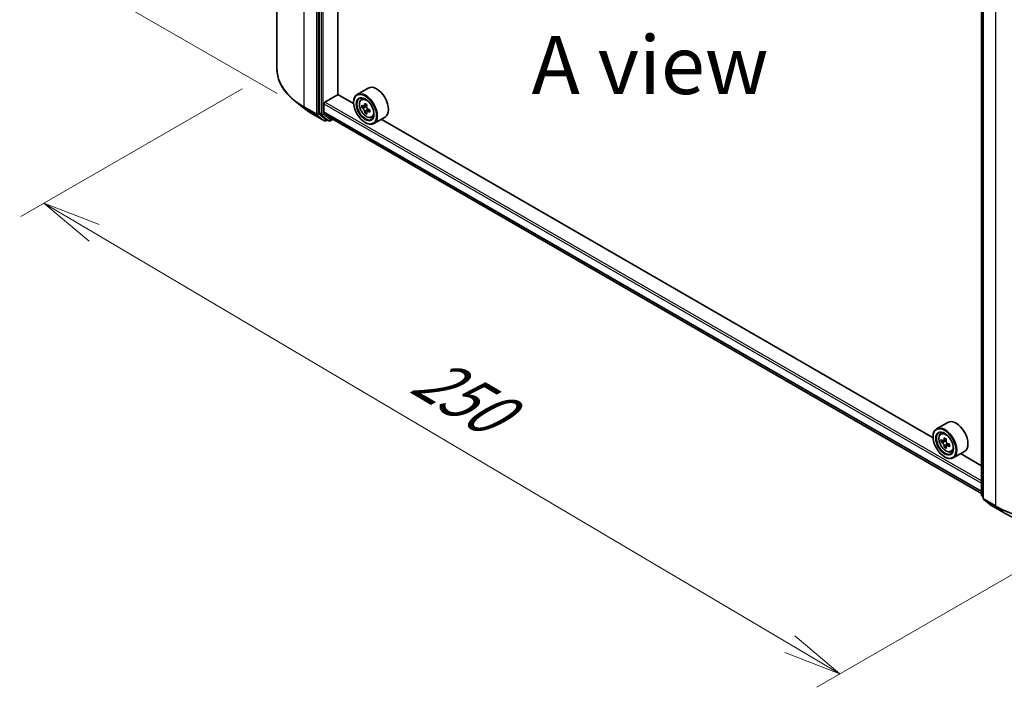
# Model space of a CAD drawing. Units: millimetres. Extents: x 36 to 7134, y 20 to 1144.
# Drawn here: x 89 to 195, y 467 to 540 of the extents above; entities that cross this region are included whole.
import ezdxf

# ---------------------------------------------------------------- set-up
doc = ezdxf.new("R2010")
doc.units = ezdxf.units.MM
doc.header["$LTSCALE"] = 2.5
doc.layers.get('Defpoints').update_dxf_attribs({"lineweight": 25})
for name, color, linetype, lineweight in [('Dimension (ISO)', 7, 'Continuous', 18), ('Symbol (ISO)', 7, 'Continuous', 18), ('Visible (ISO)', 7, 'Continuous', 35), ('Visible Narrow (ISO)', 7, 'Continuous', 25)]:
    doc.layers.add(name, color=color, linetype=linetype, lineweight=lineweight)
doc.styles.add('Note Text (TK)', font='MS PGothic.ttf')
doc.dimstyles.new('Default - Method 1b (TK)', dxfattribs={"dimscale": 2.5, "dimtxt": 2.5, "dimasz": 2.5, "dimexe": 1, "dimexo": 1.5, "dimgap": 1, "dimtad": 1, "dimdsep": 46, "dimtxsty": 'Note Text (TK)', "dimblk": 'OPEN', "dimcen": 0.09, "dimdle": 5, "dimclrd": 100, "dimclre": 100, "dimclrt": 7, "dimadec": 1, "dimazin": 1, "dimtfac": 1, "dimtmove": 0, "dimatfit": 3, "dimldrblk": 'OPEN', "dimfxl": 1, "dimtolj": 1, "dimlwd": -1, "dimlwe": -1, "dimarcsym": 0})

# ---------------------------------------------------------------- blocks, each defined once
blk = doc.blocks.new('_Open')
at = {"color": 0, "linetype": 'ByBlock', "lineweight": -2}
for p, q in [((-1, 0.167), (0, 0)), ((-1, -0.167), (0, 0)), ((0, 0), (-1, 0))]:
    blk.add_line(p, q, dxfattribs=at)
blk = doc.blocks.new('*D21')
at = {"layer": 'Defpoints', "color": 0}
for p in [(116.93, 534.26), (207.39, 486.57), (177.38, 469.25)]:
    blk.add_point(p, dxfattribs=at)
at = {"layer": 'Dimension (ISO)', "color": 100}
for p, q in [((113.2, 532.1), (89.43, 518.38)), ((97.29, 516.63), (172, 472.43)), ((203.66, 484.42), (174.89, 467.81))]:
    blk.add_line(p, q, dxfattribs=at)
at = {"layer": 'Dimension (ISO)', "color": 100, "xscale": 6.25, "yscale": 6.25, "zscale": 6.25}
for p, rotation in [((91.91, 519.81), 149.3878842538212), ((177.38, 469.25), 329.3878842538212)]:
    blk.add_blockref('_Open', p, dxfattribs=dict(at, rotation=rotation))
at = {"layer": 'Dimension (ISO)', "color": 7, "insert": (132.28, 501.8), "char_height": 6.25, "attachment_point": 4, "rotation": 329.3879, "style": 'Note Text (TK)'}
blk.add_mtext('\\A1;{\\Q29.388;\\W0.822;\\H0.816x;250}', dxfattribs=at)
blk = doc.blocks.new('*D22')
at = {"layer": 'Defpoints', "color": 0}
for p in [(285.42, 534.26), (194.95, 486.57), (226.85, 468.16)]:
    blk.add_point(p, dxfattribs=at)
at = {"layer": 'Dimension (ISO)', "color": 100}
for p, q in [((289.14, 532.1), (314.8, 517.29)), ((306.93, 515.55), (232.22, 471.34)), ((198.68, 484.42), (229.33, 466.73))]:
    blk.add_line(p, q, dxfattribs=at)
at = {"layer": 'Dimension (ISO)', "color": 100, "xscale": 6.25, "yscale": 6.25, "zscale": 6.25}
for p, rotation in [((312.31, 518.73), 30.61211574617887), ((226.85, 468.16), 210.6121157461788)]:
    blk.add_blockref('_Open', p, dxfattribs=dict(at, rotation=rotation))
at = {"layer": 'Dimension (ISO)', "color": 7, "insert": (263.16, 495.52), "char_height": 6.25, "attachment_point": 4, "rotation": 30.6121, "style": 'Note Text (TK)'}
blk.add_mtext('\\A1;{\\Q-29.388;\\W0.822;\\H0.816x;250}', dxfattribs=at)
blk = doc.blocks.new('*D23')
at = {"layer": 'Defpoints', "color": 0}
for p in [(97.46, 603.74), (120.79, 590.27), (120.71, 529.44)]:
    blk.add_point(p, dxfattribs=at)
at = {"layer": 'Dimension (ISO)', "color": 100}
for p, q in [((117.04, 592.44), (94.96, 605.18)), ((97.38, 549.16), (97.45, 597.49)), ((116.96, 531.6), (94.88, 544.35))]:
    blk.add_line(p, q, dxfattribs=at)
at = {"layer": 'Dimension (ISO)', "color": 100, "xscale": 6.25, "yscale": 6.25, "zscale": 6.25}
for p, rotation in [((97.46, 603.74), 89.9232544716964), ((97.37, 542.91), 269.9232544716964)]:
    blk.add_blockref('_Open', p, dxfattribs=dict(at, rotation=rotation))
at = {"layer": 'Dimension (ISO)', "color": 7, "insert": (92.36, 566.97), "char_height": 6.25, "attachment_point": 4, "rotation": 89.9233, "style": 'Note Text (TK)'}
blk.add_mtext('\\A1;{\\Q29.923;\\W0.817;\\H0.816x;149}', dxfattribs=at)

msp = doc.modelspace()

# ---------------------------------------------------------------- linework, layer by layer
at = {"layer": 'Visible (ISO)'}
for p, q in [((116.9252, 534.2556), (116.9252, 592.5465)), ((121.4451, 587.6757), (121.4451, 529.5326)), ((123.478, 531.5067), (123.478, 585.5897)), ((192.5715, 488.5037), (192.5715, 546.6467)), ((192.7483, 546.4144), (192.7483, 488.1236)), ((126.7323, 532.198), (125.5302, 531.504)), ((119.8193, 530.0385), (118.8738, 530.787)), ((122.0815, 530.68), (123.4957, 531.4965)), ((125.1606, 530.5352), (123.478, 531.5067)), ((125.9735, 530.9733), (126.1403, 531.1198)), ((121.9754, 529.6277), (121.9754, 530.4962)), ((125.1574, 530.6391), (125.1574, 530.68)), ((126.2458, 530.2159), (126.0299, 530.0913)), ((126.5749, 530.3974), (126.2781, 530.226)), ((126.3326, 530.2575), (126.4886, 530.1689)), ((126.9031, 529.8494), (126.6022, 529.6757)), ((126.658, 529.8789), (126.6592, 529.7086)), ((120.7127, 529.4356), (122.0208, 528.6804)), ((121.4697, 529.4684), (122.2621, 528.8279)), ((121.9918, 529.5849), (122.8381, 528.9008)), ((122.3436, 528.7801), (122.1708, 528.6804)), ((122.5161, 528.6806), (122.2686, 528.8234)), ((122.6661, 528.6806), (122.9424, 528.8401)), ((122.8424, 528.8978), (192.5715, 488.6398)), ((126.5685, 529.6368), (126.3642, 529.5188)), ((127.0923, 529.0355), (127.3025, 529.1067)), ((128.5323, 529.0803), (127.3302, 528.3863)), ((187.386, 494.6094), (128.1065, 528.8344)), ((126.3949, 528.4958), (126.4302, 528.4754)), ((188.9577, 496.2721), (187.7556, 495.5781)), ((188.1989, 495.0474), (188.3657, 495.1939)), ((187.3828, 494.7133), (187.3828, 494.7541)), ((188.4637, 494.2912), (188.2544, 494.1703)), ((188.8047, 494.4741), (188.5059, 494.3016)), ((188.5617, 494.3338), (188.7131, 494.2464)), ((189.124, 493.921), (188.8252, 493.7484)), ((188.881, 493.9555), (188.881, 493.7806)), ((188.7952, 493.7171), (188.5858, 493.5962)), ((189.3177, 493.1097), (189.5279, 493.1808)), ((190.7577, 493.1544), (189.5556, 492.4604)), ((192.5715, 491.6156), (190.3319, 492.9086)), ((188.6203, 492.57), (188.6556, 492.5496)), ((192.7483, 488.2892), (192.6272, 488.387)), ((192.804, 488.0069), (193.6315, 487.3381)), ((193.6508, 487.3248), (194.9589, 486.5696))]:
    msp.add_line(p, q, dxfattribs=at)
for centre, start, end in [((122.0958, 528.8103), 240, 300), ((122.5911, 528.8105), 240, 300), ((192.7215, 488.5037), 180, 231.051724), ((192.8983, 488.1236), 180, 231.051724), ((193.7258, 487.4547), 231.051724, 240)]:
    msp.add_arc(centre, 0.15, start, end, dxfattribs=at)
for centre, major_axis, ratio, start_param, end_param in [((127.6323, 530.6391), (0.9, -1.5588), 0.57735027, 0, 3.14159265), ((126.4302, 529.9451), (0.9, -1.5588), 0.57735027, 5.49778714, 10.21017612), ((126.4302, 529.9451), (0.65, -1.1258), 0.57735027, 2.37524496, 7.049533), ((122.0815, 530.5575), (-0.075, -0.1299), 0.57735027, 3.92699082, 5.49778714), ((128.5595, 531.6804), (-1.768, -3.1154), 0.58225109, 5.44985511, 5.53712128), ((129.0005, 531.5577), (-3.6328, -0.0267), 0.57240749, 0.60827245, 0.67257381), ((129.0024, 531.3015), (3.6328, 0.0267), 0.57240749, 3.7498651, 3.81416646), ((128.891, 531.4923), (-1.7931, -3.1596), 0.58225109, 5.32058876, 5.38489012), ((128.9977, 531.9421), (-3.582, -0.0263), 0.57240749, 0.7375388, 0.82480497), ((126.4901, 529.9742), (0.1187, -0.2057), 0.57735027, 1.81622857, 2.36471941), ((129.1119, 531.3669), (1.7931, 3.1596), 0.58225109, 2.1789961, 2.24329746), ((126.4901, 529.9742), (0.1187, -0.2057), 0.57735027, 0.79392308, 1.36871203), ((129.0005, 531.5577), (-3.6328, -0.0267), 0.57240749, 0.88976996, 0.95407132), ((129.4434, 531.1788), (1.768, 3.1154), 0.58225109, 2.30826245, 2.39552862), ((121.5512, 529.5939), (-0.075, -0.1299), 0.57735027, 5.49778714, 6.19252542), ((122.0462, 529.6685), (-0.05, -0.0866), 0.57735027, 5.49778714, 6.19252542), ((122.3436, 528.9533), (-0.075, -0.1299), 0.57735027, 6.19252542, 6.28318531), ((122.8924, 528.9844), (-0.05, -0.0866), 0.57735027, 6.19252542, 6.28318531), ((128.891, 531.4923), (-1.7931, -3.1596), 0.58225109, 5.60208627, 5.66638763), ((129.0052, 530.9171), (3.582, 0.0263), 0.57240749, 3.87913146, 3.96639763), ((129.1119, 531.3669), (1.7931, 3.1596), 0.58225109, 2.46049361, 2.52479497), ((129.0024, 531.3015), (3.6328, 0.0267), 0.57240749, 4.03136262, 4.09566398), ((188.6556, 494.0193), (0.9, -1.5588), 0.57735027, 5.49778714, 10.21017612), ((189.8577, 494.7133), (0.9, -1.5588), 0.57735027, 0, 3.14159265), ((188.6556, 494.0193), (0.65, -1.1258), 0.57735027, 2.37524496, 7.049533), ((190.7849, 495.7589), (-1.7911, -3.1022), 0.57735027, 5.45415406, 5.54142023), ((191.2268, 495.6313), (-3.6329, 0), 0.57735027, 0.61249873, 0.67680009), ((191.2268, 495.3762), (3.6329, 0), 0.57735027, 3.75409138, 3.81839274), ((191.1163, 495.5675), (-1.8164, -3.1462), 0.57735027, 5.32488771, 5.38918907), ((191.1163, 495.5675), (-1.8164, -3.1462), 0.57735027, 5.60638522, 5.67068658), ((191.2268, 496.0141), (-3.5821, 0), 0.57735027, 0.74176508, 0.82903125), ((188.7131, 494.0524), (0.1187, -0.2057), 0.57735027, 1.79506236, 2.35619449), ((191.3373, 495.44), (1.8164, 3.1462), 0.57735027, 2.18329505, 2.24759641), ((188.7131, 494.0524), (0.1187, -0.2057), 0.57735027, 0.78539816, 1.3465303), ((191.2268, 495.6313), (-3.6329, 0), 0.57735027, 0.89399624, 0.9582976), ((191.6688, 495.2486), (1.7911, 3.1022), 0.57735027, 2.3125614, 2.39982758), ((191.2268, 494.9934), (3.5821, 0), 0.57735027, 3.88335773, 3.9706239), ((191.3373, 495.44), (1.8164, 3.1462), 0.57735027, 2.46479257, 2.52909393), ((191.2268, 495.3762), (3.6329, 0), 0.57735027, 4.03558889, 4.09989025)]:
    msp.add_ellipse(centre, major_axis=major_axis, ratio=ratio, start_param=start_param, end_param=end_param, dxfattribs=at)
for centre, major_axis in [((126.3949, 529.9247), (-0.875, 1.5155)), ((126.3949, 529.9247), (0.675, -1.1691)), ((188.6203, 493.9989), (-0.875, 1.5155)), ((188.6203, 493.9989), (0.675, -1.1691))]:
    msp.add_ellipse(centre, major_axis=major_axis, ratio=0.57735027, dxfattribs=at)
for points, knots in [([(118.8738, 530.787), (118.6249, 530.984), (118.397, 531.1905), (117.987, 531.6197), (117.8049, 531.8423), (117.4897, 532.3005), (117.3566, 532.536), (117.1423, 533.0165), (117.0611, 533.2613), (116.9525, 533.756), (116.9252, 534.0058), (116.9252, 534.2556)], [3.296853571, 3.296853571, 3.296853571, 3.296853571, 3.42288102, 3.42288102, 3.548908469, 3.548908469, 3.674935919, 3.674935919, 3.800963368, 3.800963368, 3.926990817, 3.926990817, 3.926990817, 3.926990817]), ([(125.9735, 530.9733), (125.9199, 530.9261), (125.8771, 530.8659), (125.8117, 530.7209), (125.7916, 530.6339), (125.7776, 530.441), (125.7856, 530.334), (125.8292, 530.1146), (125.8649, 530.0021), (125.9597, 529.7833), (126.0185, 529.6769), (126.1538, 529.4799), (126.2301, 529.3893), (126.3939, 529.2323), (126.4813, 529.166), (126.6603, 529.0657), (126.7519, 529.0317), (126.9275, 529.0042), (127.012, 529.009), (127.0902, 529.0348), (127.0912, 529.0352), (127.0923, 529.0355)], [4.03340917, 4.03340917, 4.03340917, 4.03340917, 4.31190539, 4.31190539, 4.62372422, 4.62372422, 4.95735916, 4.95735916, 5.29170071, 5.29170071, 5.62378313, 5.62378313, 5.9556377, 5.9556377, 6.28946855, 6.28946855, 6.62419267, 6.62419267, 6.9408895, 6.9408895, 6.94511528, 6.94511528, 6.94511528, 6.94511528]), ([(119.8193, 530.0385), (119.8735, 529.9956), (119.9288, 529.9532), (120.0416, 529.8695), (120.0991, 529.8282), (120.2162, 529.7467), (120.2758, 529.7064), (120.3972, 529.6271), (120.4589, 529.588), (120.5843, 529.5109), (120.648, 529.473), (120.7127, 529.4356)], [2.986331736, 2.986331736, 2.986331736, 2.986331736, 3.01738392, 3.01738392, 3.048436103, 3.048436103, 3.079488287, 3.079488287, 3.11054047, 3.11054047, 3.141592654, 3.141592654, 3.141592654, 3.141592654]), ([(126.1684, 530.2413), (126.1871, 530.2281), (126.2075, 530.219), (126.2461, 530.2139), (126.2643, 530.2178), (126.2939, 530.2355), (126.3074, 530.2504), (126.3268, 530.2903), (126.3328, 530.3151), (126.3349, 530.3408)], [0, 0, 0, 0, 0.0179369429, 0.0179369429, 0.0358738858, 0.0358738858, 0.0538108287, 0.0538108287, 0.0717477716, 0.0717477716, 0.0717477716, 0.0717477716]), ([(126.3396, 529.6951), (126.3371, 529.7181), (126.3308, 529.7454), (126.3107, 529.8016), (126.2969, 529.8305), (126.2668, 529.8821), (126.2484, 529.9082), (126.2095, 529.9531), (126.189, 529.9719), (126.1703, 529.9851)], [0, 0, 0, 0, 0.0179369429, 0.0179369429, 0.0358738858, 0.0358738858, 0.0538108287, 0.0538108287, 0.0717477716, 0.0717477716, 0.0717477716, 0.0717477716]), ([(126.5558, 530.2154), (126.5537, 530.1897), (126.5561, 530.1601), (126.5709, 530.1009), (126.5834, 530.0712), (126.6135, 530.0196), (126.6332, 529.9942), (126.6774, 529.9524), (126.7019, 529.9359), (126.7252, 529.9253)], [0, 0, 0, 0, 0.0179369429, 0.0179369429, 0.0358738858, 0.0358738858, 0.0538108287, 0.0538108287, 0.0717477716, 0.0717477716, 0.0717477716, 0.0717477716]), ([(126.7271, 529.6691), (126.7038, 529.6797), (126.6794, 529.6865), (126.6355, 529.6886), (126.616, 529.6839), (126.5864, 529.6662), (126.5742, 529.652), (126.5601, 529.6152), (126.5581, 529.5927), (126.5606, 529.5697)], [0, 0, 0, 0, 0.0179369429, 0.0179369429, 0.0358738858, 0.0358738858, 0.0538108287, 0.0538108287, 0.0717477716, 0.0717477716, 0.0717477716, 0.0717477716]), ([(188.1989, 495.0474), (188.1453, 495.0002), (188.1025, 494.94), (188.0371, 494.795), (188.017, 494.7081), (188.003, 494.5152), (188.011, 494.4082), (188.0546, 494.1887), (188.0903, 494.0762), (188.1851, 493.8574), (188.2439, 493.7511), (188.3792, 493.554), (188.4555, 493.4634), (188.6193, 493.3064), (188.7067, 493.2402), (188.8857, 493.1399), (188.9773, 493.1059), (189.1529, 493.0784), (189.2374, 493.0832), (189.3156, 493.109), (189.3166, 493.1093), (189.3177, 493.1097)], [4.04193409, 4.04193409, 4.04193409, 4.04193409, 4.32043031, 4.32043031, 4.63224914, 4.63224914, 4.96588408, 4.96588408, 5.30022563, 5.30022563, 5.63230805, 5.63230805, 5.96416262, 5.96416262, 6.29799346, 6.29799346, 6.63271759, 6.63271759, 6.94941442, 6.94941442, 6.9536402, 6.9536402, 6.9536402, 6.9536402]), ([(188.3947, 494.3177), (188.4134, 494.3042), (188.4339, 494.295), (188.4727, 494.2893), (188.4909, 494.2929), (188.5208, 494.3102), (188.5344, 494.325), (188.5542, 494.3644), (188.5603, 494.3891), (188.5626, 494.4147)], [0, 0, 0, 0, 0.0179369429, 0.0179369429, 0.0358738858, 0.0358738858, 0.0538108287, 0.0538108287, 0.0717477716, 0.0717477716, 0.0717477716, 0.0717477716]), ([(188.5626, 493.7717), (188.5603, 493.7946), (188.5542, 493.8218), (188.5344, 493.878), (188.5208, 493.9069), (188.4909, 493.9587), (188.4727, 493.9849), (188.4339, 494.0301), (188.4134, 494.0491), (188.3947, 494.0625)], [0, 0, 0, 0, 0.0179369429, 0.0179369429, 0.0358738858, 0.0358738858, 0.0538108287, 0.0538108287, 0.0717477716, 0.0717477716, 0.0717477716, 0.0717477716]), ([(188.7836, 494.2871), (188.7813, 494.2615), (188.7835, 494.232), (188.798, 494.1728), (188.8103, 494.1431), (188.8402, 494.0913), (188.8597, 494.0658), (188.9038, 494.0237), (188.9282, 494.007), (188.9515, 493.9962)], [0, 0, 0, 0, 0.0179369429, 0.0179369429, 0.0358738858, 0.0358738858, 0.0538108287, 0.0538108287, 0.0717477716, 0.0717477716, 0.0717477716, 0.0717477716]), ([(188.9515, 493.741), (188.9282, 493.7519), (188.9038, 493.7588), (188.8597, 493.7615), (188.8402, 493.7571), (188.8103, 493.7398), (188.798, 493.7258), (188.7835, 493.6894), (188.7813, 493.667), (188.7836, 493.6441)], [0, 0, 0, 0, 0.0179369429, 0.0179369429, 0.0358738858, 0.0358738858, 0.0538108287, 0.0538108287, 0.0717477716, 0.0717477716, 0.0717477716, 0.0717477716]), ([(194.9589, 486.5696), (195.6134, 486.1917), (196.3686, 485.8752), (198.0085, 485.3928), (198.893, 485.227), (200.7069, 485.0611), (201.6359, 485.0611), (203.4498, 485.227), (204.3343, 485.3928), (205.9742, 485.8752), (206.7294, 486.1917), (207.3839, 486.5696)], [1.57079633, 1.57079633, 1.57079633, 1.57079633, 1.88495559, 1.88495559, 2.19911486, 2.19911486, 2.51327412, 2.51327412, 2.82743339, 2.82743339, 3.14159265, 3.14159265, 3.14159265, 3.14159265])]:
    msp.add_open_spline(points, degree=3, knots=knots, dxfattribs=at)
at = {"layer": 'Visible Narrow (ISO)'}
for p, q in [((119.8541, 530.1732), (119.8541, 588.464)), ((121.1623, 587.7087), (121.1623, 529.4179)), ((121.3744, 529.4179), (121.3744, 587.7087)), ((121.6926, 587.5328), (121.6926, 529.3897)), ((121.9047, 529.3897), (121.9047, 587.5328)), ((192.6154, 488.4424), (192.6154, 546.5855)), ((192.7922, 488.0624), (192.7922, 546.3532)), ((194.1003, 545.5979), (194.1003, 487.3071)), ((121.1623, 529.4179), (119.8541, 530.1732)), ((119.8787, 530.109), (121.1869, 529.3537)), ((120.7062, 529.4401), (119.8787, 530.109)), ((121.9754, 530.4962), (192.5715, 489.7376)), ((192.5715, 489.9826), (122.0815, 530.68)), ((126.1703, 529.9851), (126.4886, 530.1689)), ((126.3349, 530.3408), (126.5212, 530.4483)), ((126.658, 529.8789), (126.3396, 529.6951)), ((126.9105, 529.775), (126.7271, 529.6691)), ((122.0144, 528.6848), (120.7062, 529.4401)), ((121.1869, 529.3537), (122.0144, 528.6848)), ((122.2019, 528.7491), (121.3744, 529.4179)), ((121.6926, 529.3897), (121.4451, 529.5326)), ((121.4697, 529.4684), (121.7172, 529.3255)), ((121.7172, 529.3255), (122.5096, 528.685)), ((122.6972, 528.7492), (121.9047, 529.3897)), ((192.5715, 488.869), (121.9754, 529.6277)), ((121.9918, 529.5849), (192.5715, 488.8357)), ((122.2997, 528.8055), (122.2019, 528.7491)), ((122.5096, 528.685), (122.2621, 528.8279)), ((122.8985, 528.8655), (122.6972, 528.7492)), ((192.5715, 488.6402), (122.8381, 528.9008)), ((188.3947, 494.0625), (188.7131, 494.2464)), ((188.5626, 494.4147), (188.7475, 494.5214)), ((188.881, 493.9555), (188.5626, 493.7717)), ((189.1364, 493.8478), (188.9515, 493.741)), ((192.7483, 488.3657), (192.6154, 488.4424)), ((192.7483, 488.2907), (192.64, 488.3782)), ((192.64, 488.3782), (192.7483, 488.3157)), ((194.1003, 487.3071), (192.7922, 488.0624)), ((192.8168, 487.9981), (194.1249, 487.2429)), ((193.6443, 487.3293), (192.8168, 487.9981)), ((194.9524, 486.574), (193.6443, 487.3293)), ((194.9524, 486.574), (194.1249, 487.2429))]:
    msp.add_line(p, q, dxfattribs=at)
for centre, major_axis, ratio, start_param, end_param in [((126.9252, 534.2556), (-10, 0), 0.57735027, 0, 0.78539816), ((126.9252, 534.1772), (9.9652, 0), 0.57735027, 3.7717299, 3.92699082), ((126.5975, 530.0417), (-0.5631, 0.9753), 0.57735027, 5.85940152, 6.39812858), ((126.9252, 533.0306), (-8.795, 0), 0.57735027, 0.63013725, 0.78539816), ((119.9602, 530.2344), (-0.075, -0.1299), 0.57735027, 5.49778714, 6.19252542), ((120.7877, 529.5655), (-0.075, -0.1299), 0.57735027, 6.19252542, 6.28318531), ((121.2683, 529.4791), (0.15, 0), 0.57735027, 3.92699082, 5.49778714), ((121.2683, 529.4791), (-0.075, -0.1299), 0.57735027, 5.49778714, 6.19252542), ((121.2683, 529.4791), (-0.0943, -0.1167), 0.8131434, 0.12734403, 1.69814035), ((121.7987, 529.451), (0.15, 0), 0.57735027, 3.92699082, 5.49778714), ((121.7987, 529.451), (-0.075, -0.1299), 0.57735027, 5.49778714, 6.19252542), ((121.7987, 529.451), (-0.0943, -0.1167), 0.8131434, 0.12734403, 1.69814035), ((122.0958, 528.8103), (-0.0943, -0.1167), 0.8131434, 0.12734403, 1.69814035), ((122.0958, 528.8103), (-0.075, -0.1299), 0.57735027, 6.19252542, 6.28318531), ((122.0958, 528.8103), (0.075, -0.1299), 0.57735027, 0, 0.78539816), ((122.5911, 528.8105), (-0.0943, -0.1167), 0.8131434, 0.12734403, 1.69814035), ((122.5911, 528.8105), (-0.075, -0.1299), 0.57735027, 6.19252542, 6.28318531), ((122.5911, 528.8105), (0.075, -0.1299), 0.57735027, 0, 0.78539816), ((126.5975, 530.0417), (0.5631, -0.9753), 0.57735027, 6.16824203, 6.70696909), ((188.8229, 494.1158), (-0.5631, 0.9753), 0.57735027, 5.85940152, 6.39812858), ((188.8229, 494.1158), (0.5631, -0.9753), 0.57735027, 6.16824203, 6.70696909), ((192.7215, 488.5037), (-0.15, 0), 0.57735027, 0, 0.78539816), ((192.7215, 488.5037), (-0.075, -0.1299), 0.57735027, 5.49778714, 6.19252542), ((192.7215, 488.5037), (-0.0943, -0.1167), 0.8131434, 0, 0.12734403), ((192.8983, 488.1236), (-0.15, 0), 0.57735027, 0, 0.78539816), ((192.8983, 488.1236), (-0.075, -0.1299), 0.57735027, 5.49778714, 6.19252542), ((192.8983, 488.1236), (-0.0943, -0.1167), 0.8131434, 0, 0.12734403), ((193.7258, 487.4547), (-0.0943, -0.1167), 0.8131434, 0, 0.12734403), ((193.7258, 487.4547), (-0.075, -0.1299), 0.57735027, 6.19252542, 6.28318531), ((194.2064, 487.3683), (-0.075, -0.1299), 0.57735027, 5.49778714, 6.19252542), ((201.1714, 491.3896), (-10, 0), 0.57735027, 0.78539816, 2.35619449), ((201.1714, 491.3112), (9.9652, 0), 0.57735027, 3.92699082, 5.49778714), ((195.0339, 486.6995), (-0.075, -0.1299), 0.57735027, 6.19252542, 6.28318531), ((201.1714, 490.1646), (-8.795, 0), 0.57735027, 0.78539816, 2.35619449)]:
    msp.add_ellipse(centre, major_axis=major_axis, ratio=ratio, start_param=start_param, end_param=end_param, dxfattribs=at)
for centre in [(126.5411, 530.0092), (188.7665, 494.0833)]:
    msp.add_ellipse(centre, major_axis=(0.5283, -0.915), ratio=0.57735027, dxfattribs=at)

# ---------------------------------------------------------------- texts
at = {"layer": 'Symbol (ISO)', "color": 7, "insert": (156.9932, 534.6774), "char_height": 6.25, "attachment_point": 5, "line_spacing_factor": 1.5, "style": 'Note Text (TK)'}
msp.add_mtext('\\fＭＳ Ｐゴシック|b0|i0;A view', dxfattribs=at)

# ---------------------------------------------------------------- dimensions: what is measured, and where the dimension line sits
at = {"layer": 'Dimension (ISO)', "color": 100}
for base, p1, p2, angle, text, override, picture, middle in [((97.4562, 603.7425), (120.7062, 529.4401), (120.7877, 590.2721), 269.923254, '{\\Q29.923;\\W0.817;\\H0.816x;<>}', {"dimgap": 1, "dimdec": 0, "dimlfac": 2.447596, "dimtol": 0, "dimlim": 0, "dimtp": 0, "dimtm": 0, "dimtdec": 0, "dimtofl": 0, "dimatfit": 1}, '*D23', (97.4144, 572.4791)), ((177.3777, 469.2462), (116.9252, 534.2556), (207.3904, 486.574), 149.387884, '{\\Q29.388;\\W0.822;\\H0.816x;250}', {"dimgap": 1, "dimdec": 0, "dimlfac": 0.4, "dimtol": 0, "dimlim": 0, "dimtp": 0, "dimtm": 0, "dimtdec": 0, "dimtofl": 0, "dimatfit": 1}, '*D21', (134.6451, 494.5304)), ((226.8451, 468.1608), (285.4176, 534.2556), (194.9524, 486.574), 30.612116, '{\\Q-29.388;\\W0.822;\\H0.816x;250}', {"dimgap": 1, "dimdec": 0, "dimlfac": 0.4, "dimtol": 0, "dimlim": 0, "dimtp": 0, "dimtm": 0, "dimtdec": 0, "dimtofl": 0, "dimatfit": 1}, '*D22', (269.5777, 493.445))]:
    dim = msp.add_linear_dim(base=base, p1=p1, p2=p2, angle=angle, text=text, dimstyle='Default - Method 1b (TK)', override=override, dxfattribs=at)
    dim.commit()
    dim.dimension.update_dxf_attribs({"geometry": picture, "text_midpoint": middle, "dimtype": 160})

doc.saveas('drawing.dxf')
